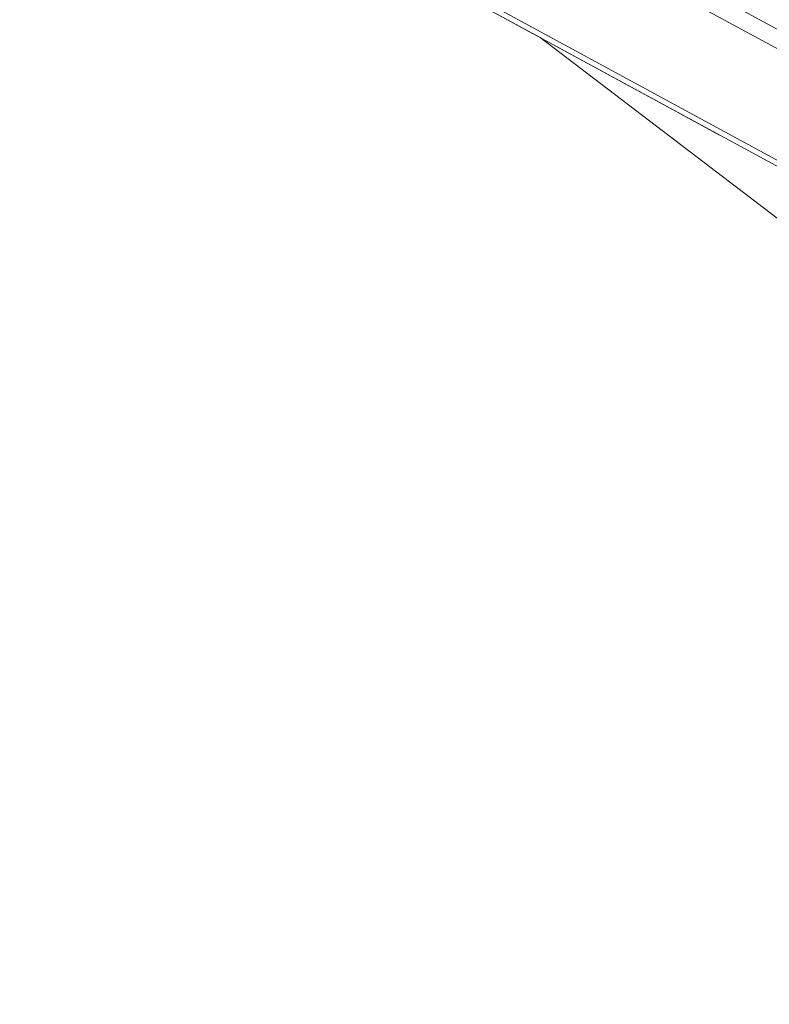
# Model space of a CAD drawing. Units: millimetres. Extents: x -485 to 8199, y 170 to 3535.
# Drawn here: x -139 to -59, y 1453 to 1558 of the extents above; entities that cross this region are included whole.
import ezdxf

# ---------------------------------------------------------------- set-up
doc = ezdxf.new("R2010")
doc.units = ezdxf.units.MM
doc.layers.add('1', color=7, linetype='Continuous', true_color=0xffffff)
doc.styles.add('blockfont', font='simplex.shx')
doc.dimstyles.get("Standard").update_dxf_attribs({"dimtxt": 0.18, "dimasz": 0.18, "dimexe": 0.18, "dimexo": 0.0625, "dimgap": 0.09, "dimtad": 0, "dimtih": 1, "dimtoh": 1, "dimdec": 4, "dimzin": 0, "dimdsep": 46, "dimtxsty": 'Standard', "dimcen": 0.09, "dimadec": 0, "dimazin": 0, "dimtfac": 1, "dimtdec": 4, "dimtofl": 0, "dimtmove": 0, "dimatfit": 3, "dimfxl": 1, "dimtolj": 1, "dimtzin": 0, "dimarcsym": 0})

# ---------------------------------------------------------------- blocks, each defined once
blk = doc.blocks.new('_U0')
at = {"layer": '1', "color": 18, "lineweight": 13}
for p, q in [((409.314786, 3218.211673), (-359.430975, 3218.211673)), ((-356.255975, 3218.211673), (-356.255975, 2483.38084)), ((-459.589308, 2381.79334), (-484.589308, 2381.79334)), ((-484.589308, 2381.79334), (-484.589308, 2288.04334)), ((-227.922641, 2381.79334), (-252.922641, 2381.79334)), ((-227.922641, 2288.04334), (-227.922641, 2381.79334)), ((-484.589308, 2288.04334), (-459.589308, 2288.04334)), ((-252.922641, 2288.04334), (-227.922641, 2288.04334)), ((-356.255975, 1301.625006), (-356.255975, 2036.45584)), ((821.924388, 1301.625006), (-359.430975, 1301.625006))]:
    blk.add_line(p, q, dxfattribs=at)
at = {"layer": '1', "color": 18, "lineweight": 70}
for points in [[(-356.255975, 3218.211673), (-342.858515, 3168.211722), (-369.653434, 3168.211624)], [(-356.255975, 1301.625006), (-369.653434, 1351.624957), (-342.858515, 1351.625055)]]:
    blk.add_solid(points, dxfattribs=at)
at = {"layer": '1', "color": 18, "linetype": 'Continuous', "lineweight": 13, "char_height": 50, "line_spacing_factor": 0.903614, "style": 'blockfont'}
for s, insert, attachment_point in [('\\W1.3321;75.5', (-460.064308, 2417.897506), 7), ('\\W1.1591;1917', (-460.064308, 2296.022506), 7), ('\\W1.0826;MAX HOOD\\PSWING\\PHIGHT', (-356.255975, 2038.04334), 8)]:
    blk.add_mtext(s, dxfattribs=dict(at, insert=insert, attachment_point=attachment_point))

msp = doc.modelspace()

# ---------------------------------------------------------------- linework, layer by layer
at = {"layer": '1', "color": 18, "linetype": 'Continuous', "lineweight": 13}
for p, q in [((-51.868176, 1554.118939), (-108.133054, 1584.676005)), ((-55.435447, 1553.960689), (-107.926583, 1582.50197)), ((-50.952172, 1539.508782), (-102.899289, 1567.755617)), ((-50.314164, 1538.527153), (-101.733899, 1566.461362)), ((-95.594621, 1563.125946), (-66.754556, 1547.458507)), ((-83.456127, 1556.531715), (-94.363904, 1562.45745)), ((-54.367757, 1534.360655), (-83.456546, 1556.532034)), ((-66.754556, 1547.458507), (-64.220519, 1546.081899))]:
    msp.add_line(p, q, dxfattribs=at)

# ---------------------------------------------------------------- dimensions: what is measured, and where the dimension line sits
dim = msp.add_linear_dim(base=(-356.255975, 3218.211673), p1=(823.511888, 1301.625006), p2=(410.902286, 3218.211673), angle=90, text='<>\\P[\\C18;\\H50.00;\\Fsimplex.shx;1917\\Fsimplex.shx;\\H50.00;\\C18; ]\\P\\C18;\\H50.00;\\Fsimplex.shx;MAX HOOD\\Fsimplex.shx;\\H50.00;\\C18;\\P\\C18;\\H50.00;\\Fsimplex.shx;SWING\\Fsimplex.shx;\\H50.00;\\C18;\\P\\C18;\\H50.00;\\Fsimplex.shx;HIGHT\\Fsimplex.shx;\\H50.00;\\C18;', dimstyle='Standard', override={"dimtxt": 50, "dimasz": 50, "dimexe": 3.175, "dimexo": 1.5875, "dimgap": 1.5875, "dimtih": 1, "dimtoh": 1, "dimdec": 1, "dimlfac": 0.03937, "dimdsep": 46, "dimlunit": 2, "dimtxsty": 'blockfont', "dimsah": 1, "dimse1": 0, "dimse2": 0, "dimsd1": 0, "dimsd2": 0, "dimclrd": 18, "dimclre": 18, "dimclrt": 18, "dimtol": 0, "dimtm": -0.1, "dimtfac": 1, "dimtdec": 2, "dimtofl": 1, "dimtmove": 0, "dimlwd": 13, "dimlwe": 13}, dxfattribs=at)
dim.commit()
dim.dimension.update_dxf_attribs({"geometry": '_U0', "text_midpoint": (-356.255975, 2259.91834), "dimtype": 160})

doc.saveas('drawing.dxf')
